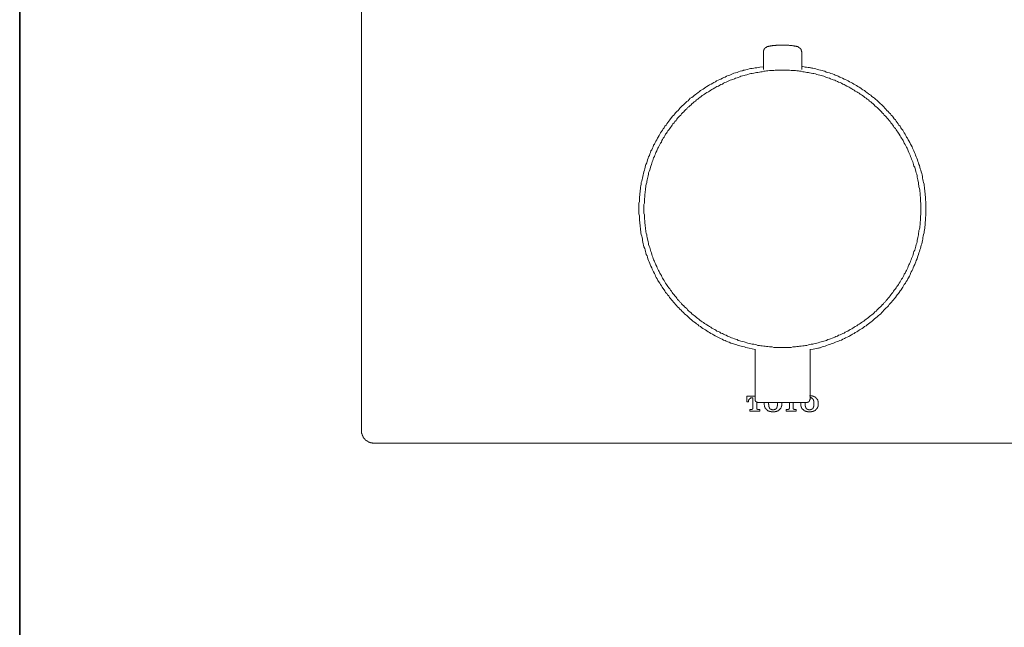
# Model space of a CAD drawing. Units: inches. Extents: x 149.1 to 232.2, y -281.8 to -222.7.
# Drawn here: x 149.3 to 173.3, y -267 to -252.3 of the extents above; entities that cross this region are included whole.
import ezdxf

# ---------------------------------------------------------------- set-up
doc = ezdxf.new("R2010")
doc.units = ezdxf.units.IN
doc.header["$MEASUREMENT"] = 0
doc.layers.add('图层 1', color=7, linetype='Continuous')

msp = doc.modelspace()

# ---------------------------------------------------------------- linework, layer by layer
at = {"layer": '图层 1', "lineweight": 35}
msp.add_lwpolyline([(232.157, -279.401), (149.327, -279.401), (149.327, -225.749), (232.157, -225.749), (232.157, -279.401), (232.157, -279.401)], dxfattribs=at)
at = {"layer": '图层 1', "lineweight": 9}
for points in [[(157.65, -252.306), (157.65, -242.347)], [(157.65, -262.255), (157.65, -252.306)], [(167.539, -252.916), (167.53, -252.916), (167.521, -252.916), (167.521, -252.927), (167.512, -252.927), (167.502, -252.927), (167.502, -252.936), (167.492, -252.936), (167.483, -252.936), (167.483, -252.945), (167.473, -252.945), (167.473, -252.955), (167.465, -252.955), (167.465, -252.963), (167.455, -252.963), (167.455, -252.973), (167.446, -252.983), (167.446, -252.992), (167.436, -252.992), (167.436, -253.001), (167.436, -253.011), (167.427, -253.011), (167.427, -253.02), (167.427, -253.03), (167.427, -253.039), (167.427, -253.048), (167.427, -253.057), (167.427, -253.067)], [(167.427, -253.067), (167.427, -253.471)], [(168.245, -252.916), (168.235, -252.916), (168.226, -252.907), (168.217, -252.907), (168.208, -252.907), (168.198, -252.907), (168.188, -252.907), (168.179, -252.898), (168.169, -252.898), (168.16, -252.898), (168.151, -252.898), (168.141, -252.898), (168.132, -252.888), (168.123, -252.888), (168.113, -252.888), (168.104, -252.888), (168.094, -252.888), (168.085, -252.888), (168.075, -252.888), (168.066, -252.888), (168.047, -252.879), (168.038, -252.879), (168.029, -252.879), (168.02, -252.879), (168.01, -252.879), (168, -252.879), (167.991, -252.879), (167.981, -252.879), (167.972, -252.879), (167.963, -252.879), (167.953, -252.879), (167.944, -252.879), (167.935, -252.879), (167.925, -252.879), (167.916, -252.879), (167.906, -252.879), (167.897, -252.879), (167.887, -252.879), (167.869, -252.879), (167.859, -252.879), (167.85, -252.879), (167.84, -252.879), (167.831, -252.879), (167.822, -252.879), (167.812, -252.879), (167.803, -252.879), (167.794, -252.879), (167.784, -252.879), (167.775, -252.879), (167.765, -252.879), (167.756, -252.879), (167.747, -252.879), (167.737, -252.879), (167.728, -252.888), (167.718, -252.888), (167.708, -252.888), (167.699, -252.888), (167.681, -252.888), (167.672, -252.888), (167.662, -252.888), (167.652, -252.888), (167.643, -252.898), (167.633, -252.898), (167.624, -252.898), (167.615, -252.898), (167.605, -252.898), (167.596, -252.907), (167.587, -252.907), (167.577, -252.907), (167.568, -252.907), (167.559, -252.907), (167.549, -252.916), (167.539, -252.916)], [(168.366, -253.067), (168.366, -253.057), (168.366, -253.048), (168.358, -253.039), (168.358, -253.03), (168.358, -253.02), (168.358, -253.011), (168.348, -253.011), (168.348, -253.001), (168.348, -252.992), (168.339, -252.983), (168.339, -252.973), (168.329, -252.973), (168.329, -252.963), (168.32, -252.963), (168.32, -252.955), (168.311, -252.955), (168.311, -252.945), (168.301, -252.945), (168.301, -252.936), (168.291, -252.936), (168.282, -252.936), (168.282, -252.927), (168.273, -252.927), (168.263, -252.927), (168.263, -252.916), (168.255, -252.916), (168.245, -252.916)], [(168.366, -253.471), (168.366, -253.067)], [(167.427, -253.406), (167.342, -253.415), (167.305, -253.424), (167.267, -253.434), (167.23, -253.434), (167.192, -253.443), (167.154, -253.453), (167.117, -253.453), (167.079, -253.462), (167.041, -253.471), (167.004, -253.481), (166.966, -253.491), (166.947, -253.491), (166.938, -253.5), (166.919, -253.509), (166.901, -253.509), (166.863, -253.519), (166.825, -253.528), (166.788, -253.548), (166.75, -253.556), (166.712, -253.566), (166.675, -253.584), (166.646, -253.595), (166.609, -253.611), (166.571, -253.622), (166.534, -253.64), (166.496, -253.66), (166.468, -253.669), (166.43, -253.688), (166.393, -253.707), (166.365, -253.716), (166.327, -253.735), (166.289, -253.754), (166.261, -253.773), (166.224, -253.791), (166.195, -253.811), (166.157, -253.829), (166.12, -253.848), (166.092, -253.866), (166.054, -253.886), (166.026, -253.905), (165.998, -253.932), (165.96, -253.95), (165.933, -253.97), (165.894, -253.989), (165.866, -254.017), (165.838, -254.036), (165.801, -254.064), (165.772, -254.082), (165.744, -254.111), (165.716, -254.13), (165.688, -254.158), (165.65, -254.176), (165.622, -254.205), (165.594, -254.233), (165.565, -254.252), (165.537, -254.28), (165.509, -254.308), (165.481, -254.336), (165.453, -254.355), (165.424, -254.384), (165.396, -254.412), (165.378, -254.44), (165.35, -254.469), (165.322, -254.496), (165.293, -254.525), (165.274, -254.554), (165.246, -254.582), (165.218, -254.61), (165.199, -254.637), (165.171, -254.675), (165.152, -254.703), (165.124, -254.731), (165.105, -254.76), (165.076, -254.798), (165.058, -254.826), (165.03, -254.854), (165.011, -254.892), (164.992, -254.92), (164.973, -254.948), (164.945, -254.986), (164.927, -255.013), (164.908, -255.051), (164.889, -255.081), (164.87, -255.117), (164.851, -255.145), (164.832, -255.184), (164.814, -255.221), (164.795, -255.249), (164.776, -255.287), (164.757, -255.315), (164.748, -255.353), (164.729, -255.39), (164.71, -255.427), (164.692, -255.455), (164.682, -255.494), (164.663, -255.53), (164.654, -255.569), (164.634, -255.596), (164.625, -255.635), (164.607, -255.672), (164.597, -255.709), (164.588, -255.748), (164.569, -255.785), (164.559, -255.812), (164.55, -255.851), (164.541, -255.888), (164.532, -255.926), (164.522, -255.964), (164.513, -256.002), (164.504, -256.039), (164.494, -256.076), (164.485, -256.114), (164.475, -256.151), (164.466, -256.19), (164.456, -256.227), (164.456, -256.264), (164.447, -256.303), (164.437, -256.34), (164.437, -256.377), (164.428, -256.415), (164.428, -256.453), (164.419, -256.49), (164.419, -256.528), (164.409, -256.575), (164.409, -256.613), (164.409, -256.651), (164.409, -256.688), (164.4, -256.724), (164.4, -256.763), (164.4, -256.801), (164.4, -256.838), (164.4, -256.876), (164.4, -256.914), (164.4, -256.951), (164.4, -256.989), (164.409, -257.035), (164.409, -257.073), (164.409, -257.112), (164.409, -257.148), (164.419, -257.186), (164.419, -257.224), (164.428, -257.261), (164.428, -257.299), (164.437, -257.337), (164.437, -257.374), (164.447, -257.412), (164.447, -257.449), (164.456, -257.487), (164.466, -257.525), (164.475, -257.563), (164.485, -257.599), (164.485, -257.638), (164.494, -257.675), (164.504, -257.713), (164.513, -257.75), (164.522, -257.788), (164.541, -257.826), (164.55, -257.863), (164.559, -257.901), (164.569, -257.938), (164.579, -257.977), (164.597, -258.005), (164.607, -258.042), (164.616, -258.079), (164.634, -258.117), (164.644, -258.154), (164.663, -258.193), (164.673, -258.221), (164.692, -258.258), (164.71, -258.296), (164.72, -258.333), (164.738, -258.362), (164.757, -258.4), (164.776, -258.437), (164.795, -258.466), (164.805, -258.503), (164.822, -258.531), (164.842, -258.569), (164.86, -258.606), (164.879, -258.634), (164.908, -258.672), (164.927, -258.701), (164.945, -258.738), (164.964, -258.766), (164.983, -258.794), (165.011, -258.832), (165.03, -258.86), (165.048, -258.898), (165.076, -258.925), (165.095, -258.954), (165.124, -258.983), (165.143, -259.02), (165.171, -259.048), (165.189, -259.076), (165.218, -259.105), (165.237, -259.133), (165.265, -259.161), (165.293, -259.189), (165.312, -259.218), (165.34, -259.246), (165.368, -259.274), (165.396, -259.302), (165.424, -259.33), (165.453, -259.359), (165.481, -259.386), (165.509, -259.415), (165.537, -259.443), (165.565, -259.462), (165.594, -259.49), (165.622, -259.518), (165.65, -259.537), (165.678, -259.565), (165.707, -259.593), (165.735, -259.612), (165.772, -259.641), (165.801, -259.66), (165.829, -259.678), (165.857, -259.706), (165.894, -259.725), (165.922, -259.753), (165.951, -259.772), (165.989, -259.791), (166.017, -259.81), (166.054, -259.829), (166.083, -259.857), (166.12, -259.876), (166.148, -259.894), (166.186, -259.913), (166.215, -259.932), (166.252, -259.951), (166.289, -259.97), (166.317, -259.988), (166.355, -259.998), (166.383, -260.017), (166.421, -260.035), (166.459, -260.055), (166.496, -260.064), (166.524, -260.082), (166.562, -260.101), (166.599, -260.111), (166.637, -260.13), (166.675, -260.14), (166.703, -260.148), (166.722, -260.158), (166.741, -260.167), (166.778, -260.176), (166.816, -260.186), (166.854, -260.195), (166.891, -260.206), (166.929, -260.214), (166.966, -260.223), (167.004, -260.234), (167.041, -260.243), (167.079, -260.253), (167.154, -260.27), (167.23, -260.289)], [(171.262, -256.866), (171.262, -256.829), (171.262, -256.791), (171.262, -256.755), (171.262, -256.724), (171.253, -256.688), (171.253, -256.651), (171.253, -256.613), (171.253, -256.584), (171.243, -256.547), (171.243, -256.509), (171.243, -256.472), (171.234, -256.444), (171.234, -256.406), (171.225, -256.367), (171.215, -256.331), (171.215, -256.303), (171.206, -256.264), (171.206, -256.227), (171.197, -256.199), (171.187, -256.161), (171.178, -256.123), (171.168, -256.095), (171.168, -256.058), (171.159, -256.02), (171.15, -255.991), (171.14, -255.954), (171.13, -255.917), (171.122, -255.888), (171.112, -255.851), (171.093, -255.823), (171.084, -255.785), (171.074, -255.757), (171.065, -255.719), (171.046, -255.691), (171.037, -255.654), (171.027, -255.625), (171.009, -255.587), (170.999, -255.559), (170.981, -255.522), (170.971, -255.494), (170.952, -255.455), (170.943, -255.427), (170.924, -255.39), (170.915, -255.362), (170.896, -255.334), (170.877, -255.296), (170.858, -255.268), (170.849, -255.24), (170.83, -255.202), (170.811, -255.174), (170.792, -255.145), (170.774, -255.117), (170.755, -255.088), (170.736, -255.051), (170.717, -255.024), (170.698, -254.995), (170.68, -254.967), (170.661, -254.939), (170.642, -254.91), (170.613, -254.882), (170.595, -254.854), (170.576, -254.826), (170.557, -254.798), (170.529, -254.77), (170.51, -254.741), (170.492, -254.713), (170.463, -254.685), (170.444, -254.657), (170.416, -254.629), (170.397, -254.61), (170.369, -254.582), (170.35, -254.554), (170.322, -254.525), (170.304, -254.506), (170.275, -254.478), (170.247, -254.449), (170.229, -254.431), (170.2, -254.403), (170.172, -254.384), (170.144, -254.355), (170.125, -254.336), (170.097, -254.308), (170.068, -254.289), (170.04, -254.261), (170.012, -254.244), (169.984, -254.215), (169.955, -254.195), (169.927, -254.176), (169.899, -254.158), (169.871, -254.13), (169.843, -254.111), (169.815, -254.092), (169.786, -254.074), (169.759, -254.054), (169.73, -254.036), (169.702, -254.017), (169.664, -253.998), (169.636, -253.979), (169.608, -253.961), (169.579, -253.941), (169.542, -253.922), (169.513, -253.905), (169.486, -253.886), (169.457, -253.876), (169.42, -253.857), (169.391, -253.838), (169.363, -253.829), (169.326, -253.811), (169.298, -253.791), (169.259, -253.782), (169.232, -253.763), (169.194, -253.754), (169.166, -253.735), (169.129, -253.725), (169.101, -253.716), (169.063, -253.698), (169.034, -253.688), (168.996, -253.679), (168.968, -253.669), (168.931, -253.65), (168.903, -253.64), (168.865, -253.631), (168.837, -253.622), (168.799, -253.611), (168.762, -253.604), (168.733, -253.595), (168.696, -253.584), (168.658, -253.575), (168.63, -253.575), (168.592, -253.566), (168.554, -253.556), (168.526, -253.548), (168.489, -253.548), (168.452, -253.537), (168.423, -253.528), (168.386, -253.528), (168.348, -253.519), (168.311, -253.519), (168.282, -253.509), (168.245, -253.509), (168.208, -253.5), (168.179, -253.5), (168.141, -253.5), (168.104, -253.5), (168.066, -253.491), (168.038, -253.491), (168, -253.491), (167.963, -253.491), (167.925, -253.491), (167.897, -253.491), (167.859, -253.491), (167.822, -253.491), (167.784, -253.491), (167.756, -253.491), (167.718, -253.491), (167.681, -253.5), (167.643, -253.5), (167.615, -253.5), (167.577, -253.5), (167.539, -253.509), (167.502, -253.509), (167.473, -253.519), (167.436, -253.519), (167.399, -253.528), (167.37, -253.528), (167.333, -253.537), (167.295, -253.548), (167.257, -253.548), (167.23, -253.556), (167.192, -253.566), (167.154, -253.575), (167.126, -253.575), (167.088, -253.584), (167.051, -253.595), (167.023, -253.604), (166.985, -253.611), (166.957, -253.622), (166.919, -253.631), (166.882, -253.64), (166.854, -253.65), (166.816, -253.669), (166.788, -253.679), (166.75, -253.688), (166.722, -253.698), (166.684, -253.716), (166.656, -253.725), (166.619, -253.735), (166.591, -253.754), (166.553, -253.763), (166.524, -253.782), (166.487, -253.791), (166.459, -253.811), (166.43, -253.829), (166.393, -253.838), (166.365, -253.857), (166.337, -253.876), (166.299, -253.886), (166.27, -253.905), (166.243, -253.922), (166.205, -253.941), (166.176, -253.961), (166.148, -253.979), (166.12, -253.998), (166.092, -254.017), (166.054, -254.036), (166.026, -254.054), (165.998, -254.074), (165.97, -254.092), (165.941, -254.111), (165.913, -254.13), (165.885, -254.158), (165.857, -254.176), (165.829, -254.195), (165.801, -254.215), (165.772, -254.244), (165.744, -254.261), (165.716, -254.289), (165.688, -254.308), (165.669, -254.336), (165.641, -254.355), (165.612, -254.384), (165.585, -254.403), (165.565, -254.431), (165.537, -254.449), (165.509, -254.478), (165.49, -254.506), (165.462, -254.525), (165.434, -254.554), (165.415, -254.582), (165.387, -254.61), (165.368, -254.629), (165.34, -254.657), (165.322, -254.685), (165.302, -254.713), (165.274, -254.741), (165.255, -254.77), (165.227, -254.798), (165.208, -254.826), (165.189, -254.854), (165.171, -254.882), (165.152, -254.91), (165.124, -254.939), (165.105, -254.967), (165.086, -254.995), (165.067, -255.024), (165.048, -255.051), (165.03, -255.088), (165.011, -255.117), (164.992, -255.145), (164.973, -255.174), (164.954, -255.202), (164.945, -255.24), (164.927, -255.268), (164.908, -255.296), (164.889, -255.334), (164.879, -255.362), (164.86, -255.39), (164.842, -255.427), (164.832, -255.455), (164.814, -255.494), (164.805, -255.522), (164.785, -255.559), (164.776, -255.587), (164.757, -255.625), (164.748, -255.654), (164.738, -255.691), (164.72, -255.719), (164.71, -255.757), (164.701, -255.785), (164.692, -255.823), (164.682, -255.851), (164.673, -255.888), (164.663, -255.917), (164.644, -255.954), (164.634, -255.991), (164.634, -256.02), (164.625, -256.058), (164.616, -256.095), (164.607, -256.123), (164.597, -256.161), (164.588, -256.199), (164.588, -256.227), (164.579, -256.264), (164.569, -256.303), (164.569, -256.331), (164.559, -256.367), (164.559, -256.406), (164.55, -256.444), (164.55, -256.472), (164.541, -256.509), (164.541, -256.547), (164.541, -256.584), (164.532, -256.613), (164.532, -256.651), (164.532, -256.688), (164.532, -256.724), (164.522, -256.755), (164.522, -256.791), (164.522, -256.829), (164.522, -256.866), (164.522, -256.894), (164.522, -256.932), (164.522, -256.971), (164.532, -257.007), (164.532, -257.035), (164.532, -257.073), (164.532, -257.112), (164.541, -257.148), (164.541, -257.177), (164.541, -257.214), (164.55, -257.252), (164.55, -257.289), (164.559, -257.318), (164.559, -257.356), (164.569, -257.393), (164.569, -257.421), (164.579, -257.459), (164.588, -257.497), (164.588, -257.525), (164.597, -257.563), (164.607, -257.599), (164.616, -257.628), (164.625, -257.666), (164.634, -257.703), (164.634, -257.731), (164.644, -257.769), (164.663, -257.806), (164.673, -257.835), (164.682, -257.873), (164.692, -257.901), (164.701, -257.938), (164.71, -257.977), (164.72, -258.005), (164.738, -258.042), (164.748, -258.069), (164.757, -258.108), (164.776, -258.136), (164.785, -258.173), (164.805, -258.202), (164.814, -258.23), (164.832, -258.268), (164.842, -258.296), (164.86, -258.333), (164.879, -258.362), (164.889, -258.391), (164.908, -258.427), (164.927, -258.455), (164.945, -258.483), (164.954, -258.521), (164.973, -258.549), (164.992, -258.578), (165.011, -258.606), (165.03, -258.643), (165.048, -258.672), (165.067, -258.701), (165.086, -258.729), (165.105, -258.757), (165.124, -258.785), (165.152, -258.813), (165.171, -258.841), (165.189, -258.869), (165.208, -258.898), (165.227, -258.925), (165.255, -258.954), (165.274, -258.983), (165.302, -259.011), (165.322, -259.039), (165.34, -259.067), (165.368, -259.095), (165.387, -259.123), (165.415, -259.142), (165.434, -259.171), (165.462, -259.199), (165.49, -259.227), (165.509, -259.246), (165.537, -259.274), (165.565, -259.292), (165.585, -259.321), (165.612, -259.35), (165.641, -259.368), (165.669, -259.396), (165.688, -259.415), (165.716, -259.443), (165.744, -259.462), (165.772, -259.481), (165.801, -259.509), (165.829, -259.528), (165.857, -259.546), (165.885, -259.575), (165.913, -259.593), (165.941, -259.612), (165.97, -259.631), (165.998, -259.65), (166.026, -259.67), (166.054, -259.688), (166.092, -259.706), (166.12, -259.725), (166.148, -259.744), (166.176, -259.763), (166.205, -259.781), (166.243, -259.8), (166.27, -259.819), (166.299, -259.838), (166.337, -259.847), (166.365, -259.866), (166.393, -259.885), (166.43, -259.894), (166.459, -259.913), (166.487, -259.932), (166.524, -259.941), (166.553, -259.96), (166.591, -259.97), (166.619, -259.988), (166.656, -259.998), (166.684, -260.007), (166.722, -260.026), (166.75, -260.035), (166.788, -260.045), (166.816, -260.064), (166.854, -260.074), (166.882, -260.082), (166.919, -260.092), (166.957, -260.101), (166.985, -260.111), (167.023, -260.12), (167.051, -260.13), (167.088, -260.14), (167.126, -260.148), (167.154, -260.158), (167.192, -260.158), (167.23, -260.167), (167.257, -260.176), (167.295, -260.186), (167.333, -260.186), (167.37, -260.195), (167.399, -260.195), (167.436, -260.206), (167.473, -260.206), (167.502, -260.214), (167.539, -260.214), (167.577, -260.223), (167.615, -260.223), (167.643, -260.223), (167.681, -260.234), (167.718, -260.234), (167.756, -260.234), (167.784, -260.234), (167.822, -260.234), (167.859, -260.234), (167.897, -260.234), (167.925, -260.234), (167.963, -260.234), (168, -260.234), (168.038, -260.234), (168.066, -260.234), (168.104, -260.234), (168.141, -260.223), (168.179, -260.223), (168.208, -260.223), (168.245, -260.214), (168.282, -260.214), (168.311, -260.206), (168.348, -260.206), (168.386, -260.195), (168.423, -260.195), (168.452, -260.186), (168.489, -260.186), (168.526, -260.176), (168.554, -260.167), (168.592, -260.158), (168.63, -260.158), (168.658, -260.148), (168.696, -260.14), (168.733, -260.13), (168.762, -260.12), (168.799, -260.111), (168.837, -260.101), (168.865, -260.092), (168.903, -260.082), (168.931, -260.074), (168.968, -260.064), (168.996, -260.045), (169.034, -260.035), (169.063, -260.026), (169.101, -260.007), (169.129, -259.998), (169.166, -259.988), (169.194, -259.97), (169.232, -259.96), (169.259, -259.941), (169.298, -259.932), (169.326, -259.913), (169.363, -259.894), (169.391, -259.885), (169.42, -259.866), (169.457, -259.847), (169.486, -259.838), (169.513, -259.819), (169.542, -259.8), (169.579, -259.781), (169.608, -259.763), (169.636, -259.744), (169.664, -259.725), (169.702, -259.706), (169.73, -259.688), (169.759, -259.67), (169.786, -259.65), (169.815, -259.631), (169.843, -259.612), (169.871, -259.593), (169.899, -259.575), (169.927, -259.546), (169.955, -259.528), (169.984, -259.509), (170.012, -259.481), (170.04, -259.462), (170.068, -259.443), (170.097, -259.415), (170.125, -259.396), (170.144, -259.368), (170.172, -259.35), (170.2, -259.321), (170.229, -259.292), (170.247, -259.274), (170.275, -259.246), (170.304, -259.227), (170.322, -259.199), (170.35, -259.171), (170.369, -259.142), (170.397, -259.123), (170.416, -259.095), (170.444, -259.067), (170.463, -259.039), (170.492, -259.011), (170.51, -258.983), (170.529, -258.954), (170.557, -258.925), (170.576, -258.898), (170.595, -258.869), (170.613, -258.841), (170.642, -258.813), (170.661, -258.785), (170.68, -258.757), (170.698, -258.729), (170.717, -258.701), (170.736, -258.672), (170.755, -258.643), (170.774, -258.606), (170.792, -258.578), (170.811, -258.549), (170.83, -258.521), (170.849, -258.483), (170.858, -258.455), (170.877, -258.427), (170.896, -258.391), (170.915, -258.362), (170.924, -258.333), (170.943, -258.296), (170.952, -258.268), (170.971, -258.23), (170.981, -258.202), (170.999, -258.173), (171.009, -258.136), (171.027, -258.108), (171.037, -258.069), (171.046, -258.042), (171.065, -258.005), (171.074, -257.977), (171.084, -257.938), (171.093, -257.901), (171.112, -257.873), (171.122, -257.835), (171.13, -257.806), (171.14, -257.769), (171.15, -257.731), (171.159, -257.703), (171.168, -257.666), (171.168, -257.628), (171.178, -257.599), (171.187, -257.563), (171.197, -257.525), (171.206, -257.497), (171.206, -257.459), (171.215, -257.421), (171.215, -257.393), (171.225, -257.356), (171.234, -257.318), (171.234, -257.289), (171.243, -257.252), (171.243, -257.214), (171.243, -257.177), (171.253, -257.148), (171.253, -257.112), (171.253, -257.073), (171.253, -257.035), (171.262, -257.007), (171.262, -256.971), (171.262, -256.932), (171.262, -256.894), (171.262, -256.866), (171.262, -256.866)], [(168.565, -260.289), (168.64, -260.281), (168.677, -260.27), (168.715, -260.261), (168.753, -260.253), (168.771, -260.253), (168.79, -260.243), (168.808, -260.243), (168.828, -260.234), (168.856, -260.223), (168.894, -260.214), (168.931, -260.206), (168.968, -260.186), (169.006, -260.176), (169.044, -260.167), (169.081, -260.148), (169.119, -260.14), (169.147, -260.12), (169.185, -260.111), (169.223, -260.092), (169.259, -260.082), (169.289, -260.064), (169.326, -260.055), (169.363, -260.035), (169.401, -260.017), (169.429, -259.998), (169.467, -259.988), (169.504, -259.97), (169.533, -259.951), (169.571, -259.932), (169.599, -259.913), (169.636, -259.894), (169.664, -259.876), (169.702, -259.857), (169.73, -259.838), (169.768, -259.81), (169.796, -259.791), (169.833, -259.772), (169.862, -259.753), (169.89, -259.725), (169.927, -259.706), (169.955, -259.688), (169.984, -259.66), (170.022, -259.641), (170.049, -259.612), (170.078, -259.593), (170.106, -259.565), (170.134, -259.537), (170.162, -259.518), (170.2, -259.49), (170.229, -259.462), (170.256, -259.443), (170.285, -259.415), (170.313, -259.386), (170.332, -259.359), (170.359, -259.33), (170.388, -259.302), (170.416, -259.274), (170.444, -259.255), (170.472, -259.227), (170.492, -259.189), (170.52, -259.161), (170.548, -259.133), (170.567, -259.105), (170.595, -259.076), (170.623, -259.048), (170.642, -259.02), (170.67, -258.983), (170.688, -258.954), (170.717, -258.925), (170.736, -258.898), (170.755, -258.86), (170.783, -258.832), (170.802, -258.794), (170.82, -258.766), (170.839, -258.738), (170.858, -258.701), (170.886, -258.672), (170.905, -258.634), (170.924, -258.606), (170.943, -258.569), (170.962, -258.54), (170.981, -258.503), (170.999, -258.466), (171.009, -258.437), (171.027, -258.4), (171.046, -258.362), (171.065, -258.333), (171.074, -258.296), (171.093, -258.258), (171.112, -258.221), (171.122, -258.193), (171.14, -258.154), (171.15, -258.117), (171.168, -258.079), (171.178, -258.042), (171.187, -258.014), (171.206, -257.977), (171.215, -257.938), (171.225, -257.901), (171.234, -257.863), (171.253, -257.826), (171.262, -257.788), (171.272, -257.75), (171.281, -257.713), (171.291, -257.675), (171.3, -257.638), (171.309, -257.599), (171.309, -257.563), (171.319, -257.525), (171.328, -257.487), (171.338, -257.449), (171.338, -257.412), (171.347, -257.374), (171.356, -257.337), (171.356, -257.299), (171.365, -257.261), (171.365, -257.224), (171.365, -257.186), (171.375, -257.148), (171.375, -257.112), (171.375, -257.073), (171.385, -257.027), (171.385, -256.989), (171.385, -256.951), (171.385, -256.914), (171.385, -256.876), (171.385, -256.838), (171.385, -256.801), (171.385, -256.763), (171.385, -256.724), (171.385, -256.688), (171.375, -256.651), (171.375, -256.613), (171.375, -256.575), (171.365, -256.528), (171.365, -256.49), (171.356, -256.453), (171.356, -256.415), (171.347, -256.377), (171.347, -256.34), (171.338, -256.303), (171.338, -256.264), (171.328, -256.227), (171.319, -256.19), (171.309, -256.151), (171.3, -256.114), (171.3, -256.076), (171.291, -256.039), (171.281, -256.002), (171.272, -255.964), (171.262, -255.926), (171.243, -255.888), (171.234, -255.851), (171.225, -255.812), (171.215, -255.785), (171.206, -255.748), (171.187, -255.709), (171.178, -255.672), (171.159, -255.635), (171.15, -255.596), (171.13, -255.559), (171.122, -255.53), (171.103, -255.494), (171.093, -255.455), (171.074, -255.418), (171.055, -255.39), (171.046, -255.353), (171.027, -255.315), (171.009, -255.287), (170.99, -255.249), (170.971, -255.211), (170.952, -255.184), (170.934, -255.145), (170.915, -255.117), (170.896, -255.081), (170.877, -255.051), (170.858, -255.013), (170.839, -254.986), (170.82, -254.948), (170.792, -254.92), (170.774, -254.892), (170.755, -254.854), (170.727, -254.826), (170.707, -254.798), (170.688, -254.76), (170.661, -254.731), (170.642, -254.703), (170.613, -254.675), (170.585, -254.637), (170.567, -254.61), (170.539, -254.582), (170.52, -254.554), (170.492, -254.525), (170.463, -254.496), (170.435, -254.469), (170.407, -254.44), (170.388, -254.412), (170.359, -254.384), (170.332, -254.355), (170.304, -254.327), (170.275, -254.308), (170.247, -254.28), (170.219, -254.252), (170.191, -254.224), (170.162, -254.205), (170.134, -254.176), (170.106, -254.158), (170.068, -254.13), (170.04, -254.102), (170.012, -254.082), (169.984, -254.064), (169.946, -254.036), (169.918, -254.017), (169.89, -253.989), (169.852, -253.97), (169.824, -253.95), (169.796, -253.932), (169.759, -253.905), (169.73, -253.886), (169.692, -253.866), (169.664, -253.848), (169.627, -253.829), (169.599, -253.811), (169.561, -253.791), (169.524, -253.773), (169.495, -253.754), (169.457, -253.735), (169.42, -253.716), (169.391, -253.707), (169.354, -253.688), (169.316, -253.669), (169.289, -253.66), (169.251, -253.64), (169.213, -253.622), (169.176, -253.611), (169.147, -253.595), (169.109, -253.584), (169.072, -253.575), (169.034, -253.556), (168.996, -253.548), (168.96, -253.537), (168.921, -253.519), (168.884, -253.509), (168.856, -253.5), (168.818, -253.491), (168.781, -253.481), (168.743, -253.471), (168.705, -253.462), (168.668, -253.453), (168.63, -253.443), (168.611, -253.443), (168.592, -253.434), (168.574, -253.434), (168.554, -253.424), (168.536, -253.424), (168.517, -253.424), (168.48, -253.415), (168.442, -253.415), (168.366, -253.396)], [(167.23, -260.281), (167.23, -261.503)], [(168.565, -261.503), (168.565, -260.281)], [(167.23, -261.417), (167.23, -261.503)], [(167.23, -261.503), (167.23, -261.512), (167.23, -261.521), (167.23, -261.531), (167.239, -261.531), (167.239, -261.54), (167.239, -261.55), (167.249, -261.55), (167.249, -261.559), (167.257, -261.559), (167.257, -261.568), (167.267, -261.568), (167.276, -261.568), (167.286, -261.568), (167.286, -261.578), (167.295, -261.578), (167.305, -261.578)], [(167.23, -261.503), (167.23, -261.512), (167.23, -261.521), (167.23, -261.531), (167.239, -261.531), (167.239, -261.54), (167.239, -261.55), (167.249, -261.55), (167.249, -261.559), (167.257, -261.559), (167.257, -261.568), (167.267, -261.568)], [(168.489, -261.578), (167.305, -261.578)], [(167.446, -261.578), (167.559, -261.578)], [(167.775, -261.578), (167.878, -261.578)], [(168.066, -261.578), (168.151, -261.578)], [(168.339, -261.578), (168.442, -261.578)], [(168.489, -261.578), (168.499, -261.578), (168.499, -261.568), (168.508, -261.568), (168.517, -261.568), (168.526, -261.568), (168.526, -261.559), (168.536, -261.559), (168.536, -261.55), (168.546, -261.55), (168.546, -261.54), (168.554, -261.54), (168.554, -261.531), (168.554, -261.521), (168.554, -261.512), (168.565, -261.512), (168.565, -261.503)], [(157.952, -262.565), (157.942, -262.565), (157.932, -262.565), (157.923, -262.565), (157.913, -262.565), (157.904, -262.556), (157.894, -262.556), (157.885, -262.556), (157.876, -262.556), (157.866, -262.556), (157.866, -262.547), (157.857, -262.547), (157.848, -262.547), (157.838, -262.547), (157.838, -262.537), (157.829, -262.537), (157.819, -262.537), (157.81, -262.527), (157.801, -262.527), (157.801, -262.518), (157.792, -262.518), (157.782, -262.518), (157.782, -262.509), (157.772, -262.509), (157.772, -262.499), (157.763, -262.499), (157.754, -262.499), (157.754, -262.49), (157.744, -262.49), (157.744, -262.481), (157.735, -262.481), (157.735, -262.471), (157.726, -262.471), (157.726, -262.462), (157.716, -262.462), (157.716, -262.452), (157.707, -262.452), (157.707, -262.443), (157.707, -262.434), (157.697, -262.434), (157.697, -262.424), (157.688, -262.424), (157.688, -262.415), (157.688, -262.405), (157.678, -262.405), (157.678, -262.396), (157.678, -262.387), (157.669, -262.387), (157.669, -262.377), (157.669, -262.368), (157.659, -262.368), (157.659, -262.358), (157.659, -262.348), (157.659, -262.34), (157.65, -262.33), (157.65, -262.321), (157.65, -262.311), (157.65, -262.302), (157.65, -262.292), (157.65, -262.283), (157.65, -262.274), (157.65, -262.263), (157.65, -262.255)], [(167.897, -262.565), (157.952, -262.565)], [(177.834, -262.565), (167.897, -262.565)]]:
    msp.add_lwpolyline(points, dxfattribs=at)
at = {"layer": '图层 1', "lineweight": 5}
for points in [[(167.023, -261.417), (167.023, -261.559)], [(167.23, -261.417), (167.023, -261.417)], [(167.23, -261.417), (167.023, -261.417)], [(167.023, -261.417), (167.023, -261.559)], [(168.705, -261.456), (168.696, -261.456), (168.696, -261.447), (168.687, -261.447), (168.687, -261.437), (168.677, -261.437), (168.668, -261.437), (168.668, -261.427), (168.658, -261.427), (168.649, -261.427), (168.649, -261.417), (168.64, -261.417), (168.63, -261.417), (168.621, -261.417), (168.621, -261.409), (168.611, -261.409), (168.601, -261.409), (168.592, -261.409), (168.583, -261.409), (168.574, -261.409), (168.565, -261.409), (168.554, -261.409)], [(168.565, -261.456), (168.565, -261.409)], [(168.705, -261.456), (168.696, -261.456), (168.696, -261.447), (168.687, -261.447), (168.687, -261.437), (168.677, -261.437), (168.668, -261.437), (168.668, -261.427), (168.658, -261.427), (168.649, -261.427), (168.649, -261.417), (168.64, -261.417), (168.63, -261.417), (168.621, -261.417), (168.621, -261.409), (168.611, -261.409), (168.601, -261.409), (168.592, -261.409), (168.583, -261.409), (168.574, -261.409), (168.565, -261.409)], [(168.63, -261.493), (168.63, -261.484), (168.621, -261.484), (168.621, -261.475), (168.611, -261.475), (168.601, -261.465), (168.592, -261.465), (168.583, -261.456), (168.574, -261.456), (168.565, -261.456)], [(168.63, -261.493), (168.63, -261.484), (168.621, -261.484), (168.621, -261.475), (168.611, -261.475), (168.611, -261.465), (168.601, -261.465), (168.592, -261.465), (168.583, -261.456), (168.574, -261.456), (168.565, -261.456)], [(168.762, -261.597), (168.762, -261.587), (168.762, -261.578), (168.762, -261.568), (168.762, -261.559), (168.762, -261.55), (168.762, -261.54), (168.753, -261.54), (168.753, -261.531), (168.753, -261.521), (168.753, -261.512), (168.743, -261.512), (168.743, -261.503), (168.743, -261.493), (168.733, -261.493), (168.733, -261.484), (168.724, -261.484), (168.724, -261.475), (168.715, -261.475), (168.715, -261.465), (168.705, -261.465), (168.705, -261.456)], [(168.762, -261.597), (168.762, -261.587), (168.762, -261.578), (168.762, -261.568), (168.762, -261.559), (168.762, -261.55), (168.762, -261.54), (168.753, -261.54), (168.753, -261.531), (168.753, -261.521), (168.753, -261.512), (168.743, -261.512), (168.743, -261.503), (168.743, -261.493), (168.733, -261.493), (168.733, -261.484), (168.724, -261.484), (168.724, -261.475), (168.715, -261.475), (168.715, -261.465), (168.705, -261.465), (168.705, -261.456)], [(167.023, -261.559), (167.069, -261.559)], [(167.023, -261.559), (167.069, -261.559)], [(167.069, -261.54), (167.069, -261.531), (167.069, -261.521), (167.069, -261.512), (167.079, -261.512), (167.079, -261.503), (167.079, -261.493), (167.088, -261.493), (167.088, -261.484), (167.098, -261.484), (167.098, -261.475), (167.107, -261.475), (167.117, -261.475), (167.117, -261.465), (167.126, -261.465), (167.136, -261.465)], [(167.069, -261.54), (167.069, -261.531), (167.069, -261.521), (167.069, -261.512), (167.079, -261.512), (167.079, -261.503), (167.079, -261.493), (167.088, -261.493), (167.088, -261.484), (167.098, -261.484), (167.098, -261.475), (167.107, -261.475), (167.117, -261.475), (167.117, -261.465), (167.126, -261.465), (167.136, -261.465)], [(167.069, -261.559), (167.069, -261.54)], [(167.069, -261.559), (167.069, -261.54)], [(167.136, -261.465), (167.173, -261.465)], [(167.136, -261.465), (167.173, -261.465)], [(167.173, -261.465), (167.173, -261.719)], [(167.173, -261.465), (167.173, -261.719)], [(167.267, -261.719), (167.267, -261.568)], [(167.267, -261.719), (167.267, -261.568)], [(167.446, -261.578), (167.446, -261.587), (167.446, -261.597)], [(167.446, -261.597), (167.446, -261.616)], [(167.446, -261.597), (167.446, -261.616)], [(167.446, -261.616), (167.446, -261.625), (167.446, -261.635), (167.455, -261.644), (167.455, -261.653), (167.455, -261.663), (167.455, -261.672), (167.455, -261.682), (167.465, -261.682), (167.465, -261.691), (167.465, -261.7), (167.473, -261.7), (167.473, -261.71), (167.473, -261.719), (167.483, -261.719), (167.483, -261.728), (167.492, -261.728), (167.492, -261.738), (167.502, -261.738), (167.502, -261.747), (167.512, -261.747), (167.512, -261.757)], [(167.446, -261.616), (167.446, -261.625), (167.446, -261.635), (167.455, -261.644), (167.455, -261.653), (167.455, -261.663), (167.455, -261.672), (167.455, -261.682), (167.465, -261.682), (167.465, -261.691), (167.465, -261.7), (167.473, -261.7), (167.473, -261.71), (167.473, -261.719), (167.483, -261.719), (167.483, -261.728), (167.492, -261.728), (167.492, -261.738), (167.502, -261.738), (167.502, -261.747), (167.512, -261.747), (167.512, -261.757)], [(167.559, -261.578), (167.549, -261.578), (167.549, -261.587), (167.549, -261.597)], [(167.559, -261.587), (167.549, -261.587), (167.549, -261.597)], [(167.549, -261.597), (167.549, -261.606)], [(167.549, -261.597), (167.549, -261.606)], [(167.549, -261.606), (167.549, -261.616), (167.549, -261.625), (167.559, -261.625), (167.559, -261.635), (167.559, -261.644), (167.559, -261.653), (167.559, -261.663), (167.559, -261.672), (167.559, -261.682), (167.568, -261.682), (167.568, -261.691), (167.568, -261.7), (167.577, -261.7), (167.577, -261.71), (167.577, -261.719), (167.587, -261.719)], [(167.549, -261.606), (167.549, -261.616), (167.549, -261.625), (167.559, -261.625), (167.559, -261.635), (167.559, -261.644), (167.559, -261.653), (167.559, -261.663), (167.559, -261.672), (167.559, -261.682), (167.568, -261.682), (167.568, -261.691), (167.568, -261.7), (167.577, -261.7), (167.577, -261.71), (167.577, -261.719), (167.587, -261.719)], [(167.747, -261.719), (167.747, -261.71), (167.756, -261.71), (167.756, -261.7), (167.756, -261.691), (167.765, -261.691), (167.765, -261.682), (167.765, -261.672), (167.765, -261.663), (167.765, -261.653), (167.775, -261.653), (167.775, -261.644), (167.775, -261.635), (167.775, -261.625), (167.775, -261.616), (167.775, -261.606)], [(167.747, -261.719), (167.747, -261.71), (167.756, -261.71), (167.756, -261.7), (167.756, -261.691), (167.765, -261.691), (167.765, -261.682), (167.765, -261.672), (167.765, -261.663), (167.765, -261.653), (167.775, -261.653), (167.775, -261.644), (167.775, -261.635), (167.775, -261.625), (167.775, -261.616), (167.775, -261.606)], [(167.775, -261.597), (167.775, -261.587), (167.775, -261.578)], [(167.775, -261.597), (167.775, -261.587)], [(167.775, -261.606), (167.775, -261.597)], [(167.775, -261.606), (167.775, -261.597)], [(167.812, -261.757), (167.822, -261.747), (167.831, -261.738), (167.831, -261.728), (167.84, -261.728), (167.84, -261.719), (167.85, -261.719), (167.85, -261.71), (167.859, -261.7), (167.859, -261.691), (167.859, -261.682), (167.869, -261.682), (167.869, -261.672), (167.869, -261.663), (167.869, -261.653), (167.878, -261.653), (167.878, -261.644), (167.878, -261.635), (167.878, -261.625), (167.878, -261.616)], [(167.812, -261.757), (167.822, -261.757), (167.822, -261.747), (167.831, -261.738), (167.84, -261.728), (167.84, -261.719), (167.85, -261.719), (167.85, -261.71), (167.859, -261.7), (167.859, -261.691), (167.859, -261.682), (167.869, -261.682), (167.869, -261.672), (167.869, -261.663), (167.869, -261.653), (167.878, -261.653), (167.878, -261.644), (167.878, -261.635), (167.878, -261.625), (167.878, -261.616)], [(167.878, -261.597), (167.878, -261.587), (167.878, -261.578)], [(167.878, -261.616), (167.878, -261.597)], [(167.878, -261.616), (167.878, -261.597)], [(168.066, -261.578), (168.066, -261.719)], [(168.066, -261.578), (168.066, -261.719)], [(168.151, -261.719), (168.151, -261.578)], [(168.151, -261.719), (168.151, -261.578)], [(168.339, -261.578), (168.339, -261.587), (168.339, -261.597)], [(168.339, -261.597), (168.339, -261.616)], [(168.339, -261.597), (168.339, -261.616)], [(168.339, -261.616), (168.339, -261.625), (168.339, -261.635), (168.339, -261.644), (168.339, -261.653), (168.339, -261.663), (168.348, -261.663), (168.348, -261.672), (168.348, -261.682), (168.348, -261.691), (168.358, -261.691), (168.358, -261.7), (168.358, -261.71), (168.366, -261.71), (168.366, -261.719), (168.376, -261.719), (168.376, -261.728), (168.376, -261.738), (168.386, -261.738), (168.386, -261.747), (168.395, -261.747), (168.404, -261.757)], [(168.339, -261.616), (168.339, -261.625), (168.339, -261.635), (168.339, -261.644), (168.339, -261.653), (168.339, -261.663), (168.348, -261.663), (168.348, -261.672), (168.348, -261.682), (168.348, -261.691), (168.358, -261.691), (168.358, -261.7), (168.358, -261.71), (168.366, -261.71), (168.366, -261.719), (168.376, -261.719), (168.376, -261.728), (168.376, -261.738), (168.386, -261.738), (168.386, -261.747), (168.395, -261.747), (168.395, -261.757), (168.404, -261.757)], [(168.442, -261.578), (168.442, -261.587), (168.442, -261.597)], [(168.442, -261.587), (168.442, -261.597)], [(168.442, -261.597), (168.442, -261.606)], [(168.442, -261.597), (168.442, -261.606)], [(168.442, -261.606), (168.442, -261.616), (168.442, -261.625), (168.442, -261.635), (168.442, -261.644), (168.442, -261.653), (168.442, -261.663), (168.452, -261.663), (168.452, -261.672), (168.452, -261.682), (168.452, -261.691), (168.461, -261.691), (168.461, -261.7), (168.461, -261.71), (168.47, -261.71), (168.47, -261.719)], [(168.442, -261.606), (168.442, -261.616), (168.442, -261.625), (168.442, -261.635), (168.442, -261.644), (168.442, -261.653), (168.442, -261.663), (168.452, -261.663), (168.452, -261.672), (168.452, -261.682), (168.452, -261.691), (168.461, -261.691), (168.461, -261.7), (168.461, -261.71), (168.47, -261.71), (168.47, -261.719)], [(168.658, -261.597), (168.658, -261.587), (168.658, -261.578), (168.658, -261.568), (168.658, -261.559), (168.658, -261.55), (168.658, -261.54), (168.658, -261.531), (168.649, -261.531), (168.649, -261.521), (168.649, -261.512), (168.64, -261.512), (168.64, -261.503), (168.64, -261.493), (168.63, -261.493)], [(168.658, -261.597), (168.658, -261.587), (168.658, -261.578), (168.658, -261.568), (168.658, -261.559), (168.658, -261.55), (168.658, -261.54), (168.658, -261.531), (168.649, -261.531), (168.649, -261.521), (168.649, -261.512), (168.64, -261.512), (168.64, -261.503), (168.64, -261.493), (168.63, -261.493)], [(168.63, -261.719), (168.63, -261.71), (168.64, -261.71), (168.64, -261.7), (168.649, -261.7), (168.649, -261.691), (168.649, -261.682), (168.649, -261.672), (168.658, -261.672), (168.658, -261.663), (168.658, -261.653), (168.658, -261.644), (168.658, -261.635), (168.658, -261.625), (168.658, -261.616), (168.658, -261.606)], [(168.63, -261.719), (168.63, -261.71), (168.64, -261.71), (168.64, -261.7), (168.649, -261.7), (168.649, -261.691), (168.649, -261.682), (168.649, -261.672), (168.658, -261.672), (168.658, -261.663), (168.658, -261.653), (168.658, -261.644), (168.658, -261.635), (168.658, -261.625), (168.658, -261.616), (168.658, -261.606)], [(168.658, -261.606), (168.658, -261.597)], [(168.658, -261.606), (168.658, -261.597)], [(168.705, -261.757), (168.705, -261.747), (168.715, -261.747), (168.715, -261.738), (168.724, -261.738), (168.724, -261.728), (168.733, -261.728), (168.733, -261.719), (168.733, -261.71), (168.743, -261.71), (168.743, -261.7), (168.743, -261.691), (168.753, -261.691), (168.753, -261.682), (168.753, -261.672), (168.762, -261.672), (168.762, -261.663), (168.762, -261.653), (168.762, -261.644), (168.762, -261.635), (168.762, -261.625), (168.762, -261.616)], [(168.705, -261.757), (168.705, -261.747), (168.715, -261.747), (168.715, -261.738), (168.724, -261.738), (168.724, -261.728), (168.733, -261.728), (168.733, -261.719), (168.733, -261.71), (168.743, -261.71), (168.743, -261.7), (168.743, -261.691), (168.753, -261.691), (168.753, -261.682), (168.753, -261.672), (168.762, -261.672), (168.762, -261.663), (168.762, -261.653), (168.762, -261.644), (168.762, -261.635), (168.762, -261.625), (168.762, -261.616)], [(168.762, -261.616), (168.762, -261.597)], [(168.762, -261.616), (168.762, -261.597)], [(167.098, -261.747), (167.098, -261.785)], [(167.145, -261.747), (167.098, -261.747)], [(167.145, -261.747), (167.098, -261.747)], [(167.098, -261.747), (167.098, -261.785)], [(167.098, -261.785), (167.342, -261.785)], [(167.098, -261.785), (167.342, -261.785)], [(167.173, -261.719), (167.173, -261.728), (167.163, -261.728), (167.163, -261.738), (167.154, -261.738), (167.154, -261.747), (167.145, -261.747)], [(167.173, -261.719), (167.173, -261.728), (167.163, -261.728), (167.163, -261.738), (167.154, -261.738), (167.154, -261.747), (167.145, -261.747)], [(167.286, -261.747), (167.286, -261.738), (167.276, -261.738), (167.267, -261.738), (167.267, -261.728), (167.267, -261.719)], [(167.286, -261.747), (167.286, -261.738), (167.276, -261.738), (167.267, -261.738), (167.267, -261.728), (167.267, -261.719)], [(167.342, -261.747), (167.286, -261.747)], [(167.342, -261.747), (167.286, -261.747)], [(167.342, -261.785), (167.342, -261.747)], [(167.342, -261.785), (167.342, -261.747)], [(167.512, -261.757), (167.521, -261.757), (167.521, -261.766), (167.53, -261.766), (167.539, -261.775), (167.549, -261.775), (167.549, -261.785), (167.559, -261.785), (167.568, -261.785), (167.577, -261.785), (167.577, -261.794), (167.587, -261.794), (167.596, -261.794), (167.605, -261.794), (167.615, -261.794), (167.615, -261.803), (167.624, -261.803), (167.633, -261.803), (167.643, -261.803), (167.652, -261.803), (167.662, -261.803)], [(167.512, -261.757), (167.521, -261.757), (167.521, -261.766), (167.53, -261.766), (167.539, -261.775), (167.549, -261.775), (167.549, -261.785), (167.559, -261.785), (167.568, -261.785), (167.577, -261.785), (167.577, -261.794), (167.587, -261.794), (167.596, -261.794), (167.605, -261.794), (167.615, -261.794), (167.615, -261.803), (167.624, -261.803), (167.633, -261.803), (167.643, -261.803), (167.652, -261.803), (167.662, -261.803)], [(167.587, -261.719), (167.587, -261.728), (167.596, -261.728), (167.596, -261.738), (167.605, -261.738), (167.615, -261.738), (167.615, -261.747), (167.624, -261.747), (167.633, -261.747), (167.643, -261.757), (167.652, -261.757), (167.662, -261.757)], [(167.587, -261.719), (167.587, -261.728), (167.596, -261.728), (167.596, -261.738), (167.605, -261.738), (167.615, -261.738), (167.615, -261.747), (167.624, -261.747), (167.633, -261.747), (167.643, -261.757), (167.652, -261.757), (167.662, -261.757)], [(167.662, -261.757), (167.672, -261.757), (167.681, -261.757), (167.69, -261.757), (167.69, -261.747), (167.699, -261.747), (167.708, -261.747), (167.718, -261.738), (167.728, -261.738), (167.728, -261.728), (167.737, -261.728), (167.737, -261.719), (167.747, -261.719)], [(167.662, -261.757), (167.672, -261.757), (167.681, -261.757), (167.69, -261.757), (167.69, -261.747), (167.699, -261.747), (167.708, -261.747), (167.718, -261.738), (167.728, -261.738), (167.728, -261.728), (167.737, -261.728), (167.737, -261.719), (167.747, -261.719)], [(167.662, -261.803), (167.672, -261.803), (167.681, -261.803), (167.69, -261.803), (167.699, -261.803), (167.708, -261.803), (167.718, -261.803), (167.718, -261.794), (167.728, -261.794), (167.737, -261.794), (167.747, -261.794), (167.756, -261.785), (167.765, -261.785), (167.775, -261.785), (167.775, -261.775), (167.784, -261.775), (167.794, -261.775), (167.794, -261.766), (167.803, -261.766), (167.803, -261.757), (167.812, -261.757)], [(167.662, -261.803), (167.672, -261.803), (167.681, -261.803), (167.69, -261.803), (167.699, -261.803), (167.708, -261.803), (167.718, -261.803), (167.718, -261.794), (167.728, -261.794), (167.737, -261.794), (167.747, -261.794), (167.756, -261.785), (167.765, -261.785), (167.775, -261.785), (167.775, -261.775), (167.784, -261.775), (167.794, -261.775), (167.794, -261.766), (167.803, -261.766), (167.803, -261.757), (167.812, -261.757)], [(167.981, -261.747), (167.981, -261.785)], [(168.038, -261.747), (167.981, -261.747)], [(168.038, -261.747), (167.981, -261.747)], [(167.981, -261.747), (167.981, -261.785)], [(167.981, -261.785), (168.226, -261.785)], [(167.981, -261.785), (168.226, -261.785)], [(168.066, -261.719), (168.057, -261.719), (168.057, -261.728), (168.057, -261.738), (168.047, -261.738), (168.038, -261.738), (168.038, -261.747)], [(168.066, -261.719), (168.057, -261.719), (168.057, -261.728), (168.057, -261.738), (168.047, -261.738), (168.038, -261.738), (168.038, -261.747)], [(168.179, -261.747), (168.179, -261.738), (168.169, -261.738), (168.16, -261.738), (168.16, -261.728), (168.151, -261.728), (168.151, -261.719)], [(168.179, -261.747), (168.169, -261.738), (168.16, -261.738), (168.16, -261.728), (168.151, -261.728), (168.151, -261.719)], [(168.226, -261.747), (168.179, -261.747)], [(168.226, -261.747), (168.179, -261.747)], [(168.226, -261.785), (168.226, -261.747)], [(168.226, -261.785), (168.226, -261.747)], [(168.404, -261.757), (168.414, -261.757), (168.414, -261.766), (168.423, -261.766), (168.423, -261.775), (168.433, -261.775), (168.442, -261.775), (168.442, -261.785), (168.452, -261.785), (168.461, -261.785), (168.461, -261.794), (168.47, -261.794), (168.48, -261.794), (168.489, -261.794), (168.499, -261.794), (168.499, -261.803), (168.508, -261.803), (168.517, -261.803), (168.526, -261.803), (168.536, -261.803), (168.546, -261.803), (168.554, -261.803)], [(168.404, -261.757), (168.414, -261.757), (168.414, -261.766), (168.423, -261.766), (168.423, -261.775), (168.433, -261.775), (168.442, -261.775), (168.442, -261.785), (168.452, -261.785), (168.461, -261.785), (168.47, -261.794), (168.48, -261.794), (168.489, -261.794), (168.499, -261.794), (168.499, -261.803), (168.508, -261.803), (168.517, -261.803), (168.526, -261.803), (168.536, -261.803), (168.546, -261.803), (168.554, -261.803)], [(168.47, -261.719), (168.48, -261.719), (168.48, -261.728), (168.489, -261.728), (168.489, -261.738), (168.499, -261.738), (168.499, -261.747), (168.508, -261.747), (168.517, -261.747), (168.526, -261.747), (168.526, -261.757), (168.536, -261.757), (168.546, -261.757), (168.554, -261.757)], [(168.47, -261.719), (168.48, -261.719), (168.48, -261.728), (168.489, -261.728), (168.489, -261.738), (168.499, -261.738), (168.499, -261.747), (168.508, -261.747), (168.517, -261.747), (168.526, -261.747), (168.526, -261.757), (168.536, -261.757), (168.546, -261.757), (168.554, -261.757)], [(168.554, -261.757), (168.565, -261.757), (168.574, -261.757), (168.574, -261.747), (168.583, -261.747), (168.592, -261.747), (168.601, -261.747), (168.601, -261.738), (168.611, -261.738), (168.621, -261.728), (168.63, -261.728), (168.63, -261.719)], [(168.554, -261.757), (168.565, -261.757), (168.574, -261.757), (168.574, -261.747), (168.583, -261.747), (168.592, -261.747), (168.601, -261.747), (168.601, -261.738), (168.611, -261.738), (168.621, -261.728), (168.63, -261.728), (168.63, -261.719)], [(168.554, -261.803), (168.565, -261.803), (168.574, -261.803), (168.583, -261.803), (168.592, -261.803), (168.601, -261.803), (168.601, -261.794), (168.611, -261.794), (168.621, -261.794), (168.63, -261.794), (168.64, -261.794), (168.64, -261.785), (168.649, -261.785), (168.658, -261.785), (168.658, -261.775), (168.668, -261.775), (168.677, -261.775), (168.677, -261.766), (168.687, -261.766), (168.696, -261.766), (168.696, -261.757), (168.705, -261.757)], [(168.554, -261.803), (168.565, -261.803), (168.574, -261.803), (168.583, -261.803), (168.592, -261.803), (168.601, -261.803), (168.601, -261.794), (168.611, -261.794), (168.621, -261.794), (168.63, -261.794), (168.64, -261.794), (168.64, -261.785), (168.649, -261.785), (168.658, -261.785), (168.658, -261.775), (168.668, -261.775), (168.677, -261.775), (168.677, -261.766), (168.687, -261.766), (168.696, -261.766), (168.696, -261.757), (168.705, -261.757)]]:
    msp.add_lwpolyline(points, dxfattribs=at)

doc.saveas('drawing.dxf')
